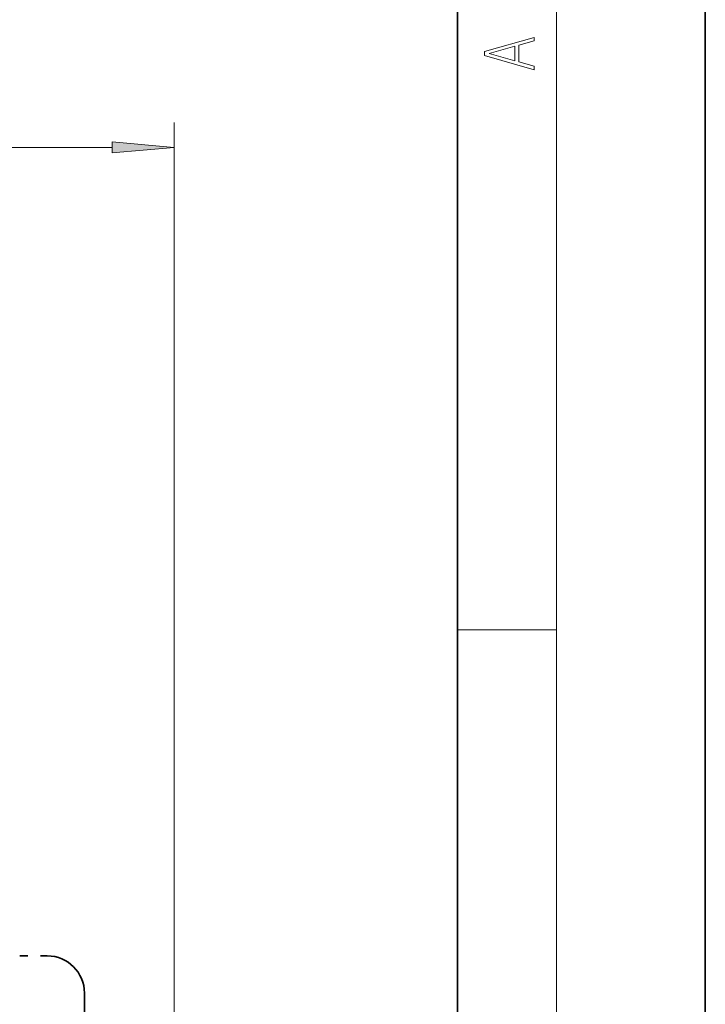
# Model space of a CAD drawing. Extents: x 0 to 210, y 0 to 297.
# Drawn here: x 182 to 210, y 226 to 265 of the extents above; entities that cross this region are included whole.
import ezdxf

# ---------------------------------------------------------------- set-up
doc = ezdxf.new("R2010")
doc.units = 0
doc.linetypes.add('DASHSPACE', pattern=[30, 12, -18])

msp = doc.modelspace()

# ---------------------------------------------------------------- linework, layer by layer
at = {"color": 7, "lineweight": 35}
for p, q in [((210, 0), (210, 297)), ((210, 0), (210, 297)), ((200, 10), (200, 287))]:
    msp.add_line(p, q, dxfattribs=at)
at = {"color": 7, "lineweight": 13}
for p, q in [((204, 6), (204, 291)), ((188.575, 208.863), (188.575, 261.292)), ((164.741, 260.292), (186.085, 260.292)), ((200, 240.833), (204, 240.833))]:
    msp.add_line(p, q, dxfattribs=at)
at = {"color": 7, "linetype": 'DASHSPACE', "lineweight": 35, "ltscale": 0.027813}
msp.add_line((182.349, 227.688), (183.462, 227.688), dxfattribs=at)
at = {"color": 7, "linetype": 'DASHSPACE', "lineweight": 35, "ltscale": 0.146875}
msp.add_line((184.962, 226.188), (184.962, 220.313), dxfattribs=at)
at = {"color": 7, "lineweight": 13}
for points in [[(203.093, 263.423), (203.093, 263.567), (202.481, 263.738), (202.481, 264.414), (203.093, 264.583), (203.093, 264.727), (201.093, 264.157), (201.093, 263.992)], [(202.317, 263.784), (201.288, 264.074), (202.317, 264.366)], [(186.085, 260.074), (188.575, 260.292), (186.085, 260.51)]]:
    msp.add_lwpolyline(points, close=True, dxfattribs=at)
at = {"color": 7, "linetype": 'DASHSPACE', "lineweight": 35}
msp.add_arc((183.462, 226.188), 1.5, 0, 90, dxfattribs=at)
at = {"color": 7, "lineweight": 13}
msp.add_solid([(186.085, 260.074), (188.575, 260.292), (186.085, 260.074), (186.085, 260.51)], dxfattribs=at)

doc.saveas('drawing.dxf')
